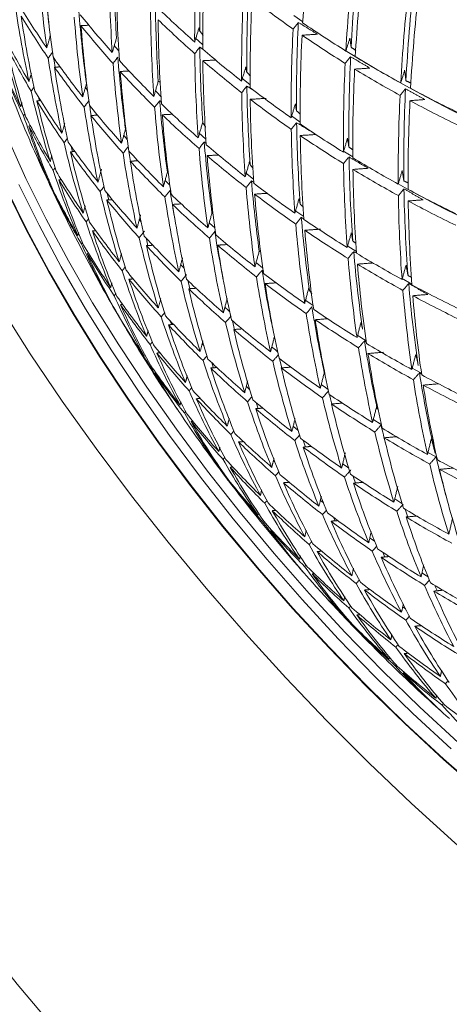
# Model space of a CAD drawing. Units: millimetres. Extents: x 55 to 828, y -660 to 260.
# Drawn here: x 569 to 614, y -583 to -481 of the extents above; entities that cross this region are included whole.
import ezdxf

# ---------------------------------------------------------------- set-up
doc = ezdxf.new("R2010")
doc.units = ezdxf.units.MM

msp = doc.modelspace()

# ---------------------------------------------------------------- linework, layer by layer
at = {"color": 7, "linetype": 'Continuous', "lineweight": 0}
for p, q in [((597.583451, -480.728606), (598.493404, -481.378491)), ((572.446876, -482.854558), (572.534755, -482.990755)), ((587.429051, -483.019051), (588.199806, -483.718708)), ((592.206404, -487.140042), (593.07501, -487.83771)), ((571.296577, -489.136176), (571.391188, -489.515695)), ((597.323827, -491.04943), (598.225756, -491.691248)), ((587.801665, -492.790822), (588.528442, -493.446577)), ((574.660128, -494.189953), (574.803561, -494.767062)), ((602.630909, -494.644993), (603.64805, -495.286969)), ((592.618272, -496.920467), (593.427066, -497.567207)), ((597.690559, -500.78089), (598.594966, -501.423191)), ((603.079119, -504.424222), (604.028697, -505.022935)), ((585.911264, -506.366571), (586.28701, -506.748389)), ((608.669492, -507.780471), (609.726764, -508.371741)), ((579.873029, -512.237705), (580.169308, -512.742271)), ((584.865706, -512.179564), (585.005216, -512.580853)), ((604.086633, -513.622687), (605.012896, -514.206785)), ((588.117715, -514.519258), (588.303878, -514.709031)), ((589.134146, -516.482569), (589.321277, -517.024023)), ((609.701687, -516.994236), (610.718734, -517.563599)), ((593.694229, -520.574481), (593.916044, -521.219197)), ((605.701455, -522.299848), (606.577725, -522.852754)), ((595.471736, -526.519169), (595.602373, -526.637471)), ((601.654838, -532.394292), (601.834212, -532.788182)), ((610.584986, -543.483049), (610.653536, -543.59936))]:
    msp.add_line(p, q, dxfattribs=at)
at = {"color": 7, "linetype": 'Continuous', "lineweight": 0, "flags": 128}
for points in [[(529.342187, -482.91697), (529.651053, -488.166982), (530.207991, -493.531887), (531.011217, -498.994489), (532.058155, -504.537276), (533.34545, -510.14248), (534.868974, -515.792134), (536.623843, -521.468125), (538.604433, -527.152259), (540.804394, -532.826315), (543.216674, -538.472103), (545.83354, -544.071526), (548.646603, -549.606633), (551.646846, -555.059681), (554.82465, -560.41319), (558.16983, -565.649998), (561.671662, -570.753318), (565.318919, -575.70679), (569.09991, -580.494535), (573.002515, -585.101206)], [(579.075019, -483.788196), (579.230501, -483.970192), (579.563472, -484.356853)], [(572.852896, -485.068942), (572.900388, -485.374794), (573.009916, -486.060047)], [(576.096554, -488.104426), (576.223934, -488.274229), (576.336563, -488.423696)], [(583.312689, -488.444361), (583.463063, -488.598933), (583.904626, -489.048983)], [(576.565868, -489.991422), (576.627764, -490.385649), (576.733202, -491.037503)], [(614.482156, -555.587409), (610.549551, -551.952356), (606.674105, -548.171526), (602.871745, -544.260455), (599.158094, -540.235216), (595.548413, -536.112348), (592.057535, -531.908794), (588.699804, -527.641826), (585.489019, -523.328979), (582.438372, -518.987975), (579.560401, -514.636652), (576.86693, -510.292891), (574.369029, -505.974541), (572.076961, -501.699346), (570.000145, -497.484876), (568.147115, -493.348448)], [(580.051388, -493.03354), (580.134324, -493.130012), (580.431449, -493.473534)], [(580.518504, -494.233683), (580.658119, -495.125423), (580.759294, -495.744917)], [(584.306325, -497.677844), (584.355946, -497.728629), (584.809241, -498.189267)], [(617.009679, -560.854723), (612.982238, -557.333312), (608.996353, -553.64901), (605.068402, -549.816957), (601.214526, -545.852898), (597.450562, -541.773124), (593.791976, -537.594399), (590.253802, -533.333894), (586.85058, -529.009116), (583.596295, -524.637838), (580.504317, -520.238021), (577.587355, -515.827745), (574.857392, -511.425133), (572.325649, -507.048277), (570.002527, -502.715161), (567.897574, -498.443592)], [(617.018305, -560.793538), (612.996574, -557.277119), (609.016339, -553.59804), (605.093956, -549.771419), (601.245543, -545.812979), (597.486914, -541.738989), (593.833515, -537.566187), (590.300357, -533.311721), (586.901959, -528.993075), (583.652287, -524.627993), (580.564693, -520.234413), (577.651865, -515.830389), (574.925772, -511.434018), (572.397618, -507.063366), (570.077789, -502.736393), (567.97582, -498.470879)], [(569.270942, -498.10608), (571.348636, -502.322331), (573.641672, -506.599333), (576.14063, -510.919508), (578.835239, -515.265105), (581.714427, -519.618268), (584.766362, -523.961107), (587.978505, -528.275777), (591.337655, -532.544548), (594.830008, -536.749879), (598.441215, -540.874489), (602.156436, -544.90143), (605.960403, -548.814154), (609.837487, -552.596582), (613.771755, -556.233172)], [(578.357958, -499.02649), (578.358547, -499.028904), (578.533808, -499.735262)], [(581.647439, -501.726237), (581.649663, -501.728819), (581.868344, -501.981783)], [(588.848727, -502.051464), (588.888537, -502.08751), (589.440705, -502.583693), (589.461703, -502.602424)], [(582.366572, -503.63271), (582.398011, -503.761446), (582.565405, -504.435008)], [(593.668673, -506.164888), (593.754617, -506.233942), (594.362311, -506.718219), (594.382504, -506.734193)], [(586.669418, -508.006133), (586.725598, -508.236169), (586.885296, -508.877924)], [(578.464857, -509.801164), (578.510404, -509.881517), (578.835681, -510.449689)], [(598.721295, -509.999084), (599.259967, -510.382474), (599.567148, -510.599055)], [(567.32539, -510.654605), (570.445779, -515.548159), (573.748744, -520.442577), (577.223273, -525.321542), (580.857783, -530.168788), (584.640158, -534.968157), (588.557787, -539.703647), (592.597611, -544.359473), (596.746161, -548.920111), (600.989607, -553.370359), (605.313803, -557.695379), (609.704331, -561.880754), (614.146556, -565.91253), (618.625668, -569.777266), (623.126734, -573.462078), (627.634748, -576.954681), (632.134683, -580.243431), (636.611536, -583.317366)], [(578.823823, -510.421953), (578.964107, -510.670648), (579.288911, -511.239271)], [(590.461053, -510.737508), (590.85631, -511.093093), (590.970457, -511.195121)], [(579.288911, -511.239271), (579.726819, -511.979389), (579.904385, -512.273387)], [(591.254372, -512.147894), (591.331133, -512.462176), (591.483309, -513.073068)], [(595.287382, -514.849705), (595.676102, -515.160506), (595.915054, -515.350155)], [(596.112544, -516.060064), (596.206899, -516.44637), (596.351727, -517.027309)], [(592.668701, -518.893426), (592.853777, -519.060445), (593.028449, -519.217354)], [(600.382932, -518.710756), (600.829622, -519.028495), (601.118013, -519.23197)], [(601.237627, -519.744507), (601.347341, -520.193724), (601.484997, -520.745592)], [(597.496833, -523.008799), (597.568148, -523.066052), (598.003474, -523.413469)], [(598.533656, -524.449673), (598.563806, -524.538665), (598.781744, -525.173259)], [(611.332617, -525.681596), (612.268423, -526.206099), (612.293933, -526.220255)], [(602.595983, -526.873777), (602.962096, -527.1345), (603.229669, -527.323716)], [(603.64417, -528.105667), (603.705184, -528.286121), (603.912784, -528.891163)], [(600.297091, -530.64216), (600.462654, -530.775205), (600.625257, -530.905363)], [(607.96253, -530.494358), (608.395633, -530.76871), (608.707581, -530.964757)], [(605.392047, -534.510734), (605.448903, -534.551421), (605.883991, -534.861074), (605.886366, -534.862756)], [(606.731055, -536.003776), (606.87626, -536.325148), (606.962751, -536.514832)], [(612.082073, -539.403428), (612.140315, -539.533367), (612.355805, -540.00895)], [(608.78014, -541.613289), (608.875869, -541.681949), (609.065686, -541.817654)]]:
    msp.add_lwpolyline(points, dxfattribs=at)
at = {"color": 7, "linetype": 'Continuous', "lineweight": 0}
for centre, radius, start, end in [((674.160428, -362.601272), 131.178965, 234.62636071, 257.61765678), ((781.074198, -491.77707), 182.876635, 173.72698875, 176.76810568), ((750.733547, -482.861325), 163.361871, 176.98968532, 180.20673031), ((750.134209, -482.048528), 162.244708, 177.017983, 180.08414321), ((784.24694, -493.660776), 181.032642, 173.77178586, 176.93566203), ((695.671012, -466.445644), 124.225898, 184.03400422, 187.08108469), ((722.205702, -474.154285), 143.152977, 180.40983771, 183.56184019), ((751.692592, -483.53128), 163.492714, 177.01242928, 180.22580151), ((785.696303, -494.593204), 183.043787, 173.76162444, 176.79816017), ((786.680756, -495.177157), 183.061467, 173.76528054, 176.80133275), ((695.301032, -467.23029), 124.296207, 183.96439503, 187.77863632), ((722.387047, -474.933931), 143.81866, 180.36107865, 183.82766117), ((696.259535, -468.061931), 124.62171, 184.00040231, 187.80322546), ((723.340879, -475.67728), 144.038794, 180.39237736, 183.85226361), ((755.360342, -485.765145), 162.627772, 177.13677095, 180.27029462), ((789.721275, -496.910345), 180.849445, 173.77903609, 176.99631256), ((756.216896, -486.609248), 164.017161, 177.10295616, 180.30170821), ((791.358323, -497.877459), 183.061467, 173.76528054, 176.80133275), ((792.354409, -498.436846), 183.043787, 173.76162443, 176.79816017), ((757.183872, -487.24979), 164.109787, 177.11883989, 180.31502642), ((660.899322, -391.487541), 110.592728, 232.3082837, 235.02313425), ((675.024468, -464.573133), 107.188981, 188.15641111, 192.36133696), ((646.530975, -433.196101), 90.106603, 211.08374092, 214.36143348), ((700.416142, -470.992634), 125.301529, 184.22589491, 187.67753485), ((650.275639, -420.947349), 95.600038, 218.62969015, 221.69296687), ((727.787417, -479.051678), 144.961557, 180.52204221, 183.95416936), ((727.601176, -478.242736), 144.273481, 180.579773, 183.67474612), ((655.187535, -406.738721), 102.389367, 225.64476877, 228.52274799), ((646.740601, -434.158338), 90.208225, 211.11457424, 214.38831318), ((675.993594, -465.458547), 107.579175, 188.18444341, 192.37321877), ((700.642609, -471.763133), 125.99185, 184.14938075, 187.90491572), ((655.341267, -407.694844), 102.663091, 225.67986974, 228.55032233), ((728.746131, -479.760122), 145.138752, 180.54666195, 183.97351517), ((760.658121, -489.328715), 162.808136, 177.21715258, 180.42021685), ((664.151503, -385.663525), 116.146211, 235.57350739, 238.19458375), ((650.457978, -421.90785), 95.783544, 218.66709195, 221.72444963), ((701.60228, -472.551956), 126.266752, 184.17877826, 187.92497317), ((761.761024, -490.201471), 164.457902, 177.17825678, 180.36484559), ((656.513974, -462.529405), 91.317018, 192.87770656, 197.5827902), ((646.269906, -442.732881), 88.171325, 207.14206674, 210.5275575), ((762.73665, -490.813781), 164.513152, 177.18764682, 180.37271873), ((664.272695, -386.614503), 116.51971, 235.58732671, 238.20011969), ((646.511781, -443.689877), 88.203471, 207.15382956, 210.53793677), ((657.49179, -463.472067), 91.774592, 192.8894425, 197.57105427), ((733.243565, -482.996421), 145.870675, 180.6474214, 184.05267943), ((732.9712, -482.163186), 145.080389, 180.71309435, 183.7979483), ((658.535131, -402.910666), 107.474921, 229.1241411, 231.88832054), ((678.913544, -361.292807), 144.631808, 238.27717553, 261.12288572), ((646.74, -451.803781), 86.252207, 202.66347231, 206.37050908), ((680.364702, -469.344111), 109.210198, 188.29922835, 192.42182948), ((649.087808, -431.422254), 93.218703, 215.06882245, 218.21662238), ((706.035749, -476.100347), 127.425057, 184.30088653, 188.00825441), ((705.800868, -475.297283), 126.707103, 184.38803085, 187.76704028), ((653.360501, -418.16644), 99.753555, 222.34082703, 225.28105478), ((658.689447, -403.862514), 107.752249, 229.15017292, 231.90740505), ((734.207893, -483.672067), 146.006757, 180.66599102, 184.0672672), ((767.364703, -493.639753), 164.68676, 177.21708087, 180.39739767), ((766.025922, -492.740246), 162.787875, 177.26059749, 180.53561406), ((667.45253, -380.283756), 122.45825, 238.73906561, 241.26631093), ((662.164102, -453.686035), 100.06027, 198.84513293, 203.33224495), ((647.024655, -452.750486), 86.228209, 202.68571002, 206.35833041), ((649.299796, -432.381111), 93.324192, 215.09485987, 218.23898346), ((681.331874, -470.180818), 109.543579, 188.32222674, 192.43156099), ((653.54456, -419.122385), 99.941389, 222.37107873, 225.30583156), ((706.997654, -476.850019), 127.652795, 184.32456593, 188.02439856), ((768.349786, -494.224745), 164.705123, 177.22018796, 180.40000279), ((667.573581, -381.233976), 122.832318, 238.74291441, 241.26246212), ((661.829505, -467.537844), 93.664129, 192.93669036, 197.52380641), ((648.455334, -441.422178), 90.719841, 211.2686755, 214.52266704), ((738.753294, -486.772646), 146.55211, 180.73990056, 184.12532241), ((738.157097, -485.92521), 145.422972, 180.81136391, 184.00533458), ((661.924645, -398.544055), 113.002921, 232.46403575, 235.12223135), ((771.46288, -496.000038), 162.567939, 177.2678391, 180.61749687), ((670.628289, -374.428025), 129.119953, 241.79184418, 244.23425508), ((648.698294, -442.377997), 90.753523, 211.2787552, 214.53145579), ((662.802568, -468.424941), 94.057803, 192.94629501, 197.51420175), ((711.235387, -479.417953), 127.864273, 184.51993782, 187.83671024), ((656.612176, -414.845845), 104.40134, 225.89871358, 228.72229343), ((662.079035, -399.49292), 113.282648, 232.48170193, 235.13347594), ((739.723982, -487.41715), 146.648412, 180.75286823, 184.13550738), ((773.027353, -496.925047), 164.705123, 177.22018796, 180.40000279), ((774.022809, -497.483396), 164.68676, 177.21708087, 180.39739767), ((670.749577, -375.378933), 129.493528, 241.78642368, 244.22163789), ((685.750832, -473.902892), 110.946314, 188.41732934, 192.47177367), ((651.952736, -429.13712), 96.883564, 218.88839367, 221.91076625), ((711.477699, -480.250537), 128.607099, 184.42264455, 188.09124632), ((645.316251, -466.149299), 79.547711, 198.23000674, 203.40457865), ((648.481173, -450.923349), 88.203471, 207.15382956, 210.53793677), ((652.166305, -430.092925), 96.992193, 218.9099818, 221.92894496), ((686.717588, -474.695818), 111.227649, 188.43608572, 192.47969902), ((656.797162, -415.798042), 104.592499, 225.92236095, 228.74088145), ((712.442786, -480.963926), 128.79029, 184.44126312, 188.10393253), ((743.407194, -489.52421), 145.555403, 180.87822402, 184.18268978), ((648.758654, -451.873921), 88.171325, 207.14206674, 210.5275575), ((646.288829, -467.090746), 80.000684, 198.21491612, 203.36117299), ((744.315049, -490.383635), 147.010299, 180.80137577, 184.17360318), ((665.29677, -393.655848), 118.941661, 235.67488294, 238.23520963), ((725.153756, -426.755432), 168.5652, 203.25763215, 203.60829499), ((667.189788, -472.317377), 95.703064, 192.98557945, 197.47491732), ((651.026291, -439.628028), 93.855128, 215.22500663, 218.35076497), ((716.717395, -483.360779), 128.781298, 184.62443719, 187.88833525), ((665.451014, -394.602993), 119.222722, 235.68481881, 238.23919331), ((745.292878, -490.998283), 147.067728, 180.80904158, 184.1796232), ((649.456129, -459.836494), 85.954745, 203.61041397, 206.17126954), ((651.270018, -440.582738), 93.890073, 215.23352034, 218.35807792), ((668.160187, -473.155457), 96.039296, 192.99344199, 197.46705478), ((655.0494, -426.324652), 101.067003, 222.55011797, 225.45249807), ((716.966344, -484.220417), 129.546774, 184.51744916, 188.15583134), ((659.963913, -410.986826), 109.51295, 229.31253484, 232.02647244), ((649.786952, -460.773428), 85.876742, 203.6298069, 206.13412805), ((691.180492, -478.261195), 112.412672, 188.5139587, 192.51258415), ((655.263944, -427.277818), 101.178128, 222.56758738, 225.46681149), ((692.148107, -479.01415), 112.64559, 188.52905333, 192.51895487), ((660.149274, -411.936137), 109.706535, 229.33008536, 232.03934677), ((717.935493, -484.899775), 129.687387, 184.53148771, 188.16539239), ((748.720092, -492.961602), 145.48004, 180.9148853, 184.33163548), ((668.596755, -388.270521), 125.257882, 238.7673132, 241.23806333), ((725.153756, -426.755432), 168.5652, 204.29233665, 206.02485057), ((650.605463, -471.151606), 81.871708, 198.15417493, 203.18670784), ((650.667687, -449.611469), 90.753523, 211.2787552, 214.53145579), ((749.927845, -493.831578), 147.248172, 180.83307052, 184.19849263), ((668.750897, -389.217121), 125.539353, 238.77008345, 241.23529308), ((750.913658, -494.417342), 147.267258, 180.83560702, 184.20048443), ((650.944083, -450.563218), 90.719841, 211.2686755, 214.52266704), ((651.574243, -472.037699), 82.26162, 198.14182974, 203.15129737), ((722.245165, -487.130435), 129.464459, 184.70361394, 187.92321597), ((638.095165, -469.257873), 71.685549, 204.16186081, 206.90015544), ((650.998864, -459.057271), 87.683211, 206.96221634, 210.36887344), ((672.592481, -476.883194), 97.453815, 193.02592486, 197.43457191), ((653.90067, -437.324563), 97.538817, 219.01790188, 222.01983027), ((699.510481, -481.054002), 116.02513, 188.75914727, 190.22115361), ((722.500103, -488.015107), 130.250784, 184.58735596, 188.20343511), ((663.353916, -406.598625), 115.058311, 232.59192749, 235.20365555), ((677.766991, -373.563292), 142.556581, 240.84548218, 255.17020085), ((754.095072, -496.237881), 145.198019, 180.92195506, 184.45320398), ((671.774256, -382.419849), 131.915958, 241.75205729, 244.14161701), ((651.313116, -460.003341), 87.586294, 206.92622712, 210.33712249), ((639.092495, -470.181107), 72.16847, 204.11433288, 206.75508305), ((654.14491, -438.278272), 97.574788, 219.02496235, 222.0257768), ((673.561866, -477.677235), 97.737473, 193.03232548, 197.42817129), ((696.65181, -482.428231), 113.621354, 188.59155146, 192.54531982), ((658.307428, -422.978103), 105.737791, 226.06234818, 228.85094057), ((663.539318, -407.545924), 115.253512, 232.60384652, 235.21124642), ((723.474165, -488.662195), 130.350255, 184.59715705, 188.21010792), ((755.591225, -497.117644), 147.267258, 180.83560702, 184.20048443), ((671.928568, -383.366946), 132.197073, 241.74815486, 244.1325274), ((756.585951, -497.675221), 147.248172, 180.83307052, 184.19849263), ((658.522496, -423.9291), 105.850835, 226.07601034, 228.86168389), ((697.621389, -483.144188), 113.808619, 188.60341149, 192.55032072), ((655.943947, -475.92601), 83.8915, 198.09134465, 203.0066572), ((653.23941, -447.81621), 93.890073, 215.23352034, 218.35807792), ((727.489142, -490.76394), 129.588309, 184.75616573, 188.11794938), ((666.724976, -401.697959), 121.006701, 235.74683424, 238.26406552), ((725.153756, -426.755432), 168.5652, 206.76651154, 209.51572275), ((653.515039, -448.769068), 93.855128, 215.22500663, 218.35076497), ((656.91084, -476.763261), 84.224654, 198.08124202, 202.9777457), ((703.456531, -485.267265), 115.383074, 188.82084597, 191.25650018), ((728.077861, -491.638335), 130.723997, 184.63381643, 188.23506354), ((666.910276, -402.644096), 121.2028, 235.75354244, 238.26675674), ((729.057687, -492.254507), 130.783301, 184.63960938, 188.23900663), ((678.035682, -481.247228), 98.932136, 193.05887946, 197.4016173), ((657.003162, -434.496253), 101.737227, 222.65492848, 225.53838096), ((702.163333, -486.411166), 114.581772, 188.6519281, 192.57077066), ((661.661728, -419.099098), 110.866179, 229.43400594, 232.11559358), ((641.460494, -475.133528), 71.896442, 203.88279998, 209.42005963), ((653.167642, -457.764515), 90.208225, 211.11457424, 214.38831318), ((657.247718, -435.449098), 101.774014, 222.66064324, 225.54306419), ((679.005412, -482.001076), 99.166923, 193.06402283, 197.39647393), ((661.877006, -420.048425), 110.980623, 229.44415047, 232.12303802), ((703.135871, -487.092453), 114.725457, 188.66086566, 192.57453655), ((653.478549, -458.714166), 90.106603, 211.08374092, 214.36143348), ((642.416004, -476.018381), 72.274689, 203.8440582, 209.35367886), ((733.698916, -495.092577), 130.969621, 184.65776695, 188.25136518), ((732.674744, -494.241109), 129.383069, 184.78479694, 188.35246472), ((670.024216, -396.308687), 127.325889, 238.787381, 241.21799553), ((661.32866, -480.487563), 85.626463, 198.03951035, 202.85843409), ((656.114302, -445.511744), 97.574788, 219.02496235, 222.0257768), ((707.412304, -489.320456), 114.469431, 188.86225529, 192.33566205), ((670.209447, -397.254456), 127.522266, 238.78925278, 241.21612375), ((734.685391, -495.678845), 130.989327, 184.65968359, 188.25266963), ((656.389418, -446.465603), 97.538817, 219.01790188, 222.01983027), ((662.295193, -481.280924), 85.907616, 198.03128839, 202.83494921), ((660.264318, -431.136683), 106.419529, 226.1443249, 228.91540892), ((707.713968, -490.215447), 115.301078, 188.69642626, 192.58951612), ((665.051994, -414.696966), 116.422726, 232.67443856, 235.25621292), ((683.517867, -485.418849), 100.150417, 193.08530554, 197.37519122), ((660.509044, -432.088818), 106.456944, 226.14879524, 228.91892487), ((684.489107, -486.135505), 100.339149, 193.08934192, 197.37115485), ((665.267293, -415.64513), 116.538105, 232.68133116, 235.26060423), ((708.690396, -490.863877), 115.402693, 188.70266349, 192.59214282), ((739.362958, -498.379147), 130.989327, 184.65968359, 188.25266963), ((737.911958, -497.551375), 128.961154, 184.79088523, 188.56894556), ((673.20295, -390.461613), 133.981385, 241.72378584, 244.07575297), ((646.73145, -479.901478), 73.856886, 203.68583364, 209.08283215), ((655.726837, -455.987289), 93.324192, 215.09485987, 218.23898346), ((673.388295, -391.407718), 134.177521, 241.72114864, 244.06960746), ((740.357022, -498.93622), 130.969621, 184.65776695, 188.25136518), ((656.035382, -456.940318), 93.218703, 215.06882245, 218.21662238), ((647.687488, -480.737658), 74.180502, 203.65421124, 209.02875108), ((712.993974, -492.926586), 114.931595, 188.90218219, 192.33578198), ((668.422348, -409.78826), 122.377337, 235.79328176, 238.28270273), ((655.961315, -465.87875), 89.078482, 210.76752819, 214.08581462), ((666.757182, -484.848092), 87.091894, 197.9971822, 202.73760624), ((659.21711, -442.682569), 101.774014, 222.66064324, 225.54306419), ((663.619872, -427.247657), 111.556318, 229.49488216, 232.16027051), ((713.302944, -493.845034), 115.784455, 188.72598952, 192.60196439), ((668.637587, -410.735752), 122.493235, 235.79716274, 238.28426032), ((714.284169, -494.461998), 115.845027, 188.72967504, 192.60351595), ((656.308894, -466.828035), 88.907141, 210.7140609, 214.03921969), ((725.153756, -426.755432), 168.5652, 210.67117501, 213.76188125), ((659.491911, -443.637293), 101.737227, 222.65492848, 225.53838096), ((667.724621, -485.601392), 87.32467, 197.99057674, 202.71876774), ((689.037841, -489.405341), 101.1183, 193.10584594, 197.35465083), ((663.864666, -428.199245), 111.594191, 229.49820227, 232.16270739), ((690.011629, -490.087154), 101.26309, 193.10888487, 197.35161189), ((652.060468, -484.457439), 75.542925, 203.52372777, 208.80577212), ((658.593345, -453.699102), 96.992193, 218.9099818, 221.92894496), ((718.929783, -497.302548), 116.03532, 188.7412262, 192.60837837), ((718.3758, -496.404345), 114.920613, 188.92504836, 192.48254365), ((671.721105, -404.39644), 128.698441, 238.80034401, 241.20503253), ((658.900309, -454.655184), 96.883564, 218.88839367, 221.91076625), ((653.018168, -485.249891), 75.816321, 203.4980468, 208.7619201), ((662.478436, -439.32229), 106.456944, 226.14879524, 228.91892487), ((667.010255, -422.838541), 117.118469, 232.71580441, 235.28256938), ((671.936303, -405.343719), 128.8145, 238.80142745, 241.20394909), ((719.91672, -497.889078), 116.055445, 188.74244542, 192.60889156), ((639.939066, -483.718146), 66.064803, 209.84407013, 214.61627625), ((658.493745, -464.139423), 92.150889, 214.8018512, 217.98738749), ((672.2276, -489.016889), 88.299845, 197.96324652, 202.64087235), ((662.753067, -440.277724), 106.419529, 226.1443249, 228.91540892), ((673.197042, -489.733114), 88.486999, 197.95806366, 202.62610931), ((694.594702, -493.212239), 101.843105, 193.1209719, 197.33952486), ((667.255054, -423.789748), 117.156647, 232.71806073, 235.28400716), ((695.572003, -493.861035), 101.94549, 193.12309124, 197.33740553), ((658.837166, -465.094521), 91.972831, 214.75672019, 217.94864318), ((640.918003, -484.531088), 66.419779, 209.78768548, 214.40962569), ((722.949521, -499.865847), 113.820194, 188.92358093, 193.17318407), ((674.900633, -398.551693), 135.352268, 241.70552104, 244.03318456), ((724.594287, -500.589379), 116.055445, 188.74244542, 192.60889156), ((675.115898, -399.499166), 135.468187, 241.70399439, 244.02962591), ((725.587889, -501.14619), 116.03532, 188.7412262, 192.60837837), ((657.443519, -488.813225), 76.968429, 203.39161142, 208.58029163), ((661.690985, -450.883996), 101.178128, 222.56758738, 225.46681149), ((661.996973, -451.842717), 101.067003, 222.55011797, 225.45249807), ((658.403863, -489.56577), 77.194976, 203.37101521, 208.5451667), ((700.187813, -496.84356), 102.330134, 193.13101529, 197.32948148), ((670.38025, -417.925803), 123.076198, 235.81657563, 238.29205229), ((677.73843, -493.001178), 89.2597, 197.93687337, 202.56577972), ((665.834058, -435.432717), 111.594191, 229.49820227, 232.16270739), ((666.108621, -436.388697), 111.556318, 229.49488216, 232.16027051), ((678.710866, -493.682665), 89.403302, 197.9329718, 202.55467698), ((670.625029, -418.87679), 123.114547, 235.81784637, 238.29256239), ((701.169554, -497.46074), 102.391161, 193.13226702, 197.32822974), ((725.153756, -426.755432), 168.5652, 214.43134303, 215.58295351), ((644.827729, -488.490969), 67.2606, 209.54110635, 215.32888901), ((661.342334, -461.885505), 95.783544, 218.66709195, 221.72444963), ((661.68297, -462.845866), 95.600038, 218.62969015, 221.69296687), ((645.770657, -489.284232), 67.520702, 209.49460829, 215.26101914), ((708.693595, -498.546232), 105.003899, 193.41131361, 194.52463911), ((673.678763, -412.532705), 129.398263, 238.80684756, 241.19852897), ((662.877489, -492.978103), 78.144384, 203.28585835, 208.40001487), ((664.949537, -447.535277), 105.850835, 226.07601034, 228.86168389), ((669.224446, -431.023219), 117.156647, 232.71806073, 235.28400716), ((705.816783, -500.301968), 102.582881, 193.13618974, 197.32430702), ((673.923529, -413.483623), 129.436664, 238.80720239, 241.19817414), ((706.803891, -500.888569), 102.603157, 193.13660374, 197.32389302), ((661.981372, -471.94754), 90.892317, 215.58626227, 217.58460211), ((665.255001, -448.496167), 105.737791, 226.06234818, 228.85094057), ((663.841365, -493.69372), 78.326653, 203.26972027, 208.37252081), ((683.28856, -496.806449), 89.978595, 197.91745456, 202.51053528), ((669.499003, -431.979581), 117.118469, 232.71580441, 235.28256938), ((684.264918, -497.455017), 90.080153, 197.9147339, 202.5027985), ((662.412263, -472.869966), 90.699633, 215.7452686, 217.5266544), ((712.845105, -502.187411), 103.452498, 193.41463214, 195.67353475), ((725.153756, -426.755432), 168.5652, 216.31466329, 217.43193958), ((650.134709, -492.850727), 68.61769, 209.30203982, 214.98009119), ((664.428915, -459.100041), 99.941389, 222.37107873, 225.30583156), ((664.767832, -460.064956), 99.753555, 222.34082703, 225.28105478), ((651.083177, -493.603847), 68.833566, 209.26480284, 214.92579623), ((711.481458, -503.588871), 102.603157, 193.13660374, 197.32389302), ((676.858689, -406.689126), 136.051252, 241.6963568, 244.01182116), ((640.889883, -491.251157), 62.451582, 216.18005844, 218.303816), ((664.37106, -470.068053), 93.932694, 218.28330494, 221.40148464), ((668.359998, -496.959276), 79.079385, 203.20377547, 208.2602176), ((668.304047, -443.654603), 110.980623, 229.44415047, 232.12303802), ((688.877202, -500.436688), 90.461701, 197.90456192, 202.47387911), ((672.594421, -426.110262), 123.114547, 235.81784637, 238.29256239), ((712.474889, -504.14561), 102.582881, 193.13618974, 197.32430702), ((677.103477, -407.640107), 136.089607, 241.69585679, 244.01065545), ((664.748263, -471.034877), 93.670355, 218.22770504, 221.35471185), ((641.853819, -492.021325), 62.742158, 216.10929406, 218.07306347), ((668.609301, -444.617163), 110.866179, 229.43400594, 232.11559358), ((669.328245, -497.640296), 79.219311, 203.19164002, 208.23955902), ((672.868998, -427.066843), 123.076198, 235.81657563, 238.29205229), ((689.858386, -501.053733), 90.522239, 197.90295513, 202.46931195), ((725.153756, -426.755432), 168.5652, 218.07670665, 221.00540271), ((655.507654, -497.018432), 69.738839, 209.11093544, 214.70154069), ((667.681517, -455.775698), 104.592499, 225.92236095, 228.74088145), ((668.019507, -456.744362), 104.40134, 225.89871358, 228.72229343), ((656.462207, -497.734453), 69.91274, 209.08179276, 214.65908412), ((673.889277, -500.762213), 79.779984, 203.14339464, 208.15745372), ((671.694334, -439.251307), 116.538105, 232.68133116, 235.26060423), ((694.50387, -503.894537), 90.712427, 197.89791984, 202.45500132), ((675.892921, -420.717094), 129.436664, 238.80720239, 241.19817414), ((697.000721, -501.976833), 92.814666, 198.57397421, 199.12206985), ((676.167511, -421.673745), 129.398263, 238.80684756, 241.19852897), ((695.490794, -504.481094), 90.732541, 197.89738843, 202.45349116), ((644.833984, -496.604562), 62.121569, 215.77906302, 221.84296229), ((667.439782, -467.329213), 98.046112, 222.06076135, 225.05174367), ((671.999567, -440.215031), 116.422726, 232.67443856, 235.25621292), ((674.862714, -501.410451), 79.878979, 203.13493895, 208.14306762), ((667.814359, -468.302771), 97.777333, 222.01582368, 225.01496127), ((645.801686, -497.334577), 62.366504, 215.72335214, 221.59607009), ((660.942716, -501.001584), 70.631272, 208.96276296, 214.48573431), ((671.033629, -451.913793), 109.706535, 229.33008536, 232.03934677), ((671.371244, -452.885343), 109.51295, 229.31253484, 232.02647244), ((661.903942, -501.68288), 70.764903, 208.94086829, 214.45385821), ((679.464077, -504.390884), 80.250946, 203.10333324, 208.08930585), ((675.064628, -434.341929), 122.493235, 235.79716274, 238.28426032), ((650.098316, -500.810859), 63.131711, 215.48685432, 221.57612708), ((675.369922, -435.306325), 122.377337, 235.79328176, 238.28270273), ((680.443536, -505.007732), 80.309971, 203.09834197, 208.08081715), ((670.68274, -464.043255), 102.663091, 225.67986974, 228.55032233), ((671.055895, -465.02236), 102.389367, 225.64476877, 228.52274799), ((651.040161, -501.529742), 63.293564, 215.44244164, 221.51643688), ((676.629857, -434.707453), 122.622836, 237.50456964, 237.85745355), ((725.153756, -426.755432), 168.5652, 221.63084726, 221.89963623), ((670.817183, -475.492518), 95.573649, 221.90664608, 224.68943012), ((666.437048, -504.805855), 71.300544, 208.8538543, 214.32720782), ((674.423673, -447.523579), 115.253512, 232.60384652, 235.21124642), ((685.083615, -507.847919), 80.495416, 203.08270266, 208.05422199), ((678.363344, -428.949897), 128.8145, 238.80142745, 241.20394909), ((671.378829, -476.338154), 95.420149, 221.98941853, 224.63559459), ((674.761247, -448.497142), 115.058311, 232.59192749, 235.20365555), ((667.405587, -505.454272), 71.39515, 208.83860877, 214.30502295), ((678.668678, -429.914505), 128.698441, 238.80034401, 241.20503253), ((686.069968, -508.434411), 80.51503, 203.08105232, 208.05141577), ((725.153756, -426.755432), 168.5652, 222.67650736, 224.50266018), ((655.468666, -504.808403), 63.96286, 215.26111566, 221.27279284), ((674.03092, -460.210925), 107.752249, 229.15017292, 231.90740505), ((674.403491, -461.194306), 107.474921, 229.1241411, 231.88832054), ((656.42031, -505.491792), 64.087429, 215.22777474, 221.22800326), ((647.228277, -503.336705), 59.308272, 222.46738906, 225.37174378), ((673.96678, -472.337153), 100.03217, 225.33499066, 228.27949776), ((671.988641, -508.435356), 71.750714, 208.78163699, 214.22213311), ((677.794632, -442.621752), 121.2028, 235.75354244, 238.26675674), ((674.379014, -473.329978), 99.66891, 225.28602108, 228.24106175), ((648.185577, -504.035161), 59.495236, 222.40592094, 225.10841257), ((678.132307, -443.596476), 121.006701, 235.74683424, 238.26406552), ((672.965207, -509.052304), 71.807147, 208.7726417, 214.20904763), ((725.153756, -426.755432), 168.5652, 225.11314474, 227.94085095), ((660.915283, -508.623), 64.587045, 215.09531004, 221.05008349), ((677.420508, -455.841331), 113.282648, 232.48170193, 235.13347594), ((677.793006, -456.827694), 113.002921, 232.46403575, 235.12223135), ((661.877133, -509.272846), 64.675337, 215.07210764, 221.01892433), ((651.855606, -508.012835), 59.132835, 222.12780555, 228.62331629), ((677.309059, -468.546784), 105.085908, 228.8945194, 231.7200492), ((677.720426, -469.545558), 104.717615, 228.85824029, 231.69347457), ((652.795687, -508.701442), 59.245292, 222.08131595, 228.56410243), ((666.435165, -512.25923), 65.007298, 214.98541846, 220.90252058), ((657.244611, -511.853228), 59.696769, 221.89664934, 228.32890606), ((680.697845, -464.206458), 110.592728, 232.3082837, 235.02313425)]:
    msp.add_arc(centre, radius, start, end, dxfattribs=at)
for points, knots in [([(556.649251, -426.568893), (557.480324, -426.248565), (559.347447, -425.528904), (562.421876, -424.743721), (565.826502, -424.155321), (569.351315, -423.859993), (572.980199, -423.846765), (576.704756, -424.117326), (580.514941, -424.669447), (584.401183, -425.501536), (588.353506, -426.61139), (592.361576, -427.996406), (596.414609, -429.653367), (600.501407, -431.578368), (604.610363, -433.766701), (608.729585, -436.21283), (612.847012, -438.910386), (616.950545, -441.852219), (621.028067, -445.030396), (625.067482, -448.4362), (629.056776, -452.060169), (632.984067, -455.892123), (636.837665, -459.921212), (640.606107, -464.135953), (644.278203, -468.524274), (647.843072, -473.073554), (651.290174, -477.77067), (654.609344, -482.602034), (657.790822, -487.553642), (660.82528, -492.611114), (663.703845, -497.759727), (666.418126, -502.984455), (668.960246, -508.270025), (671.322874, -513.600978), (673.499248, -518.961714), (675.483186, -524.336523), (677.269123, -529.709642), (678.85208, -535.065269), (680.227871, -540.38772), (681.392431, -545.661095), (682.344419, -550.870762), (683.075581, -555.998073), (683.598277, -560.959653), (683.763384, -564.148363), (683.843888, -565.703151)], [0, 0, 0, 0, 0.0196672641, 0.044185304, 0.0686082306, 0.0929214719, 0.1171251333, 0.1412296681, 0.1652510961, 0.1892071551, 0.2131147877, 0.2369888056, 0.2608413885, 0.2846820879, 0.308518093, 0.3323536672, 0.3561922862, 0.3800366669, 0.4038884707, 0.4277485651, 0.4516172327, 0.4754943319, 0.4993794197, 0.5232718429, 0.5471708042, 0.5710754102, 0.5949847049, 0.6188976924, 0.6428133522, 0.6667306486, 0.6906485367, 0.714565808, 0.7384812148, 0.7623937011, 0.7863022132, 0.810205705, 0.8341031476, 0.8579935446, 0.8818759545, 0.9057495246, 0.9296135385, 0.9534674832, 0.9773111401, 1, 1, 1, 1]), ([(506.108076, -473.655567), (506.130032, -474.137788), (506.241523, -476.586452), (506.67681, -481.093623), (507.419804, -487.164541), (508.41162, -493.306746), (509.624418, -499.497577), (511.06084, -505.726989), (512.714988, -511.98165), (514.582881, -518.249163), (516.659661, -524.51692), (518.940345, -530.772397), (521.419624, -537.00308), (524.091918, -543.196496), (526.951368, -549.340218), (529.991839, -555.421889), (533.206933, -561.429237), (536.589991, -567.350098), (540.134072, -573.172378), (543.831989, -578.884127), (547.676325, -584.473578), (551.659504, -589.929223), (555.773773, -595.239779), (560.011217, -600.394191), (564.363774, -605.381648), (568.823252, -610.191585), (573.381349, -614.813705), (578.02966, -619.237925), (582.759675, -623.45457), (587.562839, -627.453622), (592.430292, -631.2275), (597.353796, -634.760582), (602.381694, -638.107985), (605.782328, -640.127324), (607.513467, -641.155295)], [0, 0, 0, 0, 0.00787598362, 0.03999340331, 0.07208991523, 0.10416064877, 0.13620298116, 0.16821602134, 0.20020018406, 0.23215685014, 0.26408810243, 0.29599652524, 0.32788505503, 0.3597568713, 0.39161531877, 0.42346385287, 0.45530600266, 0.48714534602, 0.51898549302, 0.55082905981, 0.58267949504, 0.61454044349, 0.64641553747, 0.67830837523, 0.71022248864, 0.74216129504, 0.77412802751, 0.8061256361, 0.83815665089, 0.87022299592, 0.9023257411, 0.93446477819, 0.96663840721, 1, 1, 1, 1])]:
    msp.add_open_spline(points, degree=3, knots=knots, dxfattribs=at)
for points in [[(598.041982, -481.424257), (597.502522, -482.105405)], [(600.018255, -482.642853), (598.041982, -481.424257)], [(576.50933, -481.714586), (575.671204, -481.752863)], [(587.829358, -481.94537), (587.372739, -483.450753)], [(587.889676, -482.286796), (587.829358, -481.94537)], [(588.235312, -482.758339), (587.889676, -482.286796)], [(600.018255, -482.642853), (598.42164, -482.741925)], [(572.523556, -482.774766), (572.148551, -484.053302)], [(579.32925, -483.047779), (578.889195, -484.534634)], [(603.351823, -483.046385), (602.938253, -484.369555)], [(603.47315, -483.983261), (603.351823, -483.046385)], [(572.761611, -484.464931), (572.298182, -485.107825)], [(587.902047, -483.968787), (587.382203, -484.644672)], [(588.201358, -484.166874), (587.902047, -483.968787)], [(603.958314, -484.310254), (603.47315, -483.983261)], [(579.465174, -484.991738), (578.969524, -485.656482)], [(589.562579, -485.297629), (588.210999, -485.369172)], [(603.424073, -484.960063), (602.872166, -485.643881)], [(605.40278, -486.128229), (603.424073, -484.960063)], [(570.574056, -486.640315), (570.320453, -487.519745)], [(573.553209, -486.005635), (572.941821, -486.036162)], [(580.65881, -486.429389), (579.7083, -486.47584)], [(592.642887, -486.000112), (592.20201, -487.472926)], [(592.73438, -486.532343), (592.642887, -486.000112)], [(593.103431, -486.952602), (592.73438, -486.532343)], [(605.40278, -486.128229), (603.838473, -486.236902)], [(608.582054, -487.662944), (608.986983, -486.358053)], [(608.986983, -486.358053), (609.120287, -487.433793)], [(576.237859, -487.73262), (575.847976, -489.090732)], [(583.624326, -487.489578), (583.170937, -489.04801)], [(583.816237, -487.575904), (583.624326, -487.489578)], [(609.640047, -487.684076), (609.120287, -487.433793)], [(570.837997, -488.095742), (570.542756, -488.506833)], [(592.748706, -487.984472), (592.213403, -488.665124)], [(593.514435, -488.472654), (592.748706, -487.984472)], [(608.51604, -488.937204), (609.079735, -488.25089)], [(611.060826, -489.368667), (609.079735, -488.25089)], [(569.589714, -489.674099), (569.463154, -490.114776)], [(571.53681, -489.474582), (571.135669, -489.49743)], [(576.488428, -489.485152), (575.99962, -490.143461)], [(583.768775, -489.494424), (583.253547, -490.167826)], [(583.948309, -489.615993), (583.768775, -489.494424)], [(594.730411, -489.247886), (593.088229, -489.344059)], [(597.73398, -489.803836), (597.306456, -491.248692)], [(597.854363, -490.522767), (597.73398, -489.803836)], [(609.530272, -489.487523), (611.060826, -489.368667)], [(598.248293, -490.882942), (597.854363, -490.522767)], [(569.905365, -490.833466), (569.761171, -491.0344)], [(573.999375, -491.811439), (573.711072, -492.836035)], [(577.40555, -490.97648), (576.693407, -491.013588)], [(585.108684, -490.880593), (584.039222, -490.937068)], [(588.195752, -491.706147), (587.737641, -493.305632)], [(588.20943, -491.773046), (588.195752, -491.706147)], [(588.493355, -492.201082), (588.20943, -491.773046)], [(597.868889, -491.755181), (597.31913, -492.439749)], [(599.849946, -492.970355), (597.868889, -491.755181)], [(570.498259, -492.083994), (570.296923, -492.097537)], [(580.256208, -492.421193), (579.85334, -493.852667)], [(574.281795, -493.353726), (573.934172, -493.822412)], [(588.355334, -493.74365), (587.822021, -494.42387)], [(588.562719, -493.879425), (588.355334, -493.74365)], [(599.849946, -492.970355), (598.239811, -493.074875)], [(603.098164, -493.361097), (602.681905, -494.781995)], [(603.245159, -494.262002), (603.098164, -493.361097)], [(575.072794, -494.720307), (574.5799, -494.748887)], [(580.518504, -494.233683), (580.006628, -494.903931)], [(603.66576, -494.552138), (603.245159, -494.262002)], [(572.675789, -495.154209), (572.512148, -495.740304)], [(581.566286, -495.675698), (580.748288, -495.720719)], [(589.849446, -495.077263), (588.6535, -495.145981)], [(593.022555, -495.751181), (592.580888, -497.315351)], [(593.089313, -496.08291), (593.022555, -495.751181)], [(603.258598, -495.284494), (602.695237, -495.972465)], [(605.238895, -496.451523), (603.258598, -495.284494)], [(573.011756, -496.388198), (572.809202, -496.660786)], [(577.784782, -496.545704), (577.422572, -497.862705)], [(584.565279, -496.852289), (584.150862, -498.351983)], [(593.392092, -496.462788), (593.089313, -496.08291)], [(605.238895, -496.451523), (603.662062, -496.565026)], [(608.326243, -498.074904), (608.733096, -496.67443)], [(608.733096, -496.67443), (608.904382, -497.752056)], [(572.368058, -497.553267), (572.313496, -497.747339)], [(573.688353, -497.632358), (573.401958, -497.651523)], [(593.216714, -497.746698), (592.666571, -498.432429)], [(593.453284, -497.896351), (593.216714, -497.746698)], [(609.353852, -497.960832), (608.904382, -497.752056)], [(578.043662, -498.328913), (577.64633, -498.848496)], [(584.838527, -498.722446), (584.305467, -499.402073)], [(608.339629, -499.265327), (608.91585, -498.574184)], [(610.895351, -499.693098), (608.91585, -498.574184)], [(578.9303, -499.681911), (578.341817, -499.717107)], [(594.874315, -499.026098), (593.543266, -499.109698)], [(598.122215, -499.549107), (597.694605, -501.082856)], [(598.239469, -500.140567), (598.122215, -499.549107)], [(609.353343, -499.816108), (610.895351, -499.693098)], [(576.100191, -500.332835), (575.903564, -501.055884)], [(586.023171, -500.114727), (585.093405, -500.169299)], [(598.561527, -500.460137), (598.239469, -500.140567)], [(576.456768, -501.642526), (576.19982, -501.977076)], [(581.811348, -501.228439), (581.437796, -502.615854)], [(589.1547, -501.035096), (588.729821, -502.598685)], [(598.34706, -501.508813), (597.781152, -502.199163)], [(598.614317, -501.671974), (598.34706, -501.508813)], [(577.219534, -502.878427), (576.84542, -502.903664)], [(582.1963, -502.922529), (581.662092, -503.601165)], [(589.438132, -502.960726), (588.88545, -503.647863)], [(600.332776, -502.721092), (598.702937, -502.833306)], [(575.437586, -503.053888), (575.346803, -503.386844)], [(603.490459, -503.104338), (603.074828, -504.611905)], [(603.655604, -503.949609), (603.490459, -503.104338)], [(603.99762, -504.195425), (603.655604, -503.949609)], [(575.831201, -504.098504), (575.720146, -504.242033)], [(583.093752, -504.373766), (582.405118, -504.416736)], [(590.766969, -504.302351), (589.718631, -504.368457)], [(594.016614, -504.976578), (593.582087, -506.600367)], [(594.119774, -505.029679), (594.016614, -504.976578)], [(579.842259, -505.228149), (579.615722, -506.081967)], [(586.126737, -505.655328), (585.743222, -507.108127)], [(603.742572, -505.033395), (603.16182, -505.727816)], [(603.942216, -505.15086), (603.742572, -505.033395)], [(580.219727, -506.614569), (579.911321, -507.003745)], [(594.309458, -506.955562), (593.73847, -507.648874)], [(594.474989, -507.059544), (594.309458, -506.955562)], [(605.724419, -506.199461), (604.12901, -506.320051)], [(608.719548, -507.904474), (609.125043, -506.419355)], [(609.125043, -506.419355), (609.335394, -507.511759)], [(581.071893, -507.840427), (580.606704, -507.87245)], [(586.525088, -507.404393), (585.967949, -508.093054)], [(609.698364, -507.668756), (609.335394, -507.511759)], [(578.847874, -508.251078), (578.725223, -508.714003)], [(587.55107, -508.807133), (586.756958, -508.859325)], [(595.791051, -508.24507), (594.616351, -508.325086)], [(599.127747, -508.748356), (598.701791, -510.362538)], [(599.199377, -509.063284), (599.127747, -508.748356)], [(599.437214, -509.339231), (599.199377, -509.063284)], [(608.806577, -509.020353), (609.401374, -508.322123)], [(611.379325, -509.441999), (609.401374, -508.322123)], [(579.263814, -509.361816), (579.096125, -509.571367)], [(583.885612, -509.854512), (583.631484, -510.834637)], [(590.72075, -509.835408), (590.328324, -511.349356)], [(609.819926, -509.571458), (611.379325, -509.441999)], [(579.992617, -510.480181), (579.739371, -510.500053)], [(599.446848, -510.712022), (598.858673, -511.410599)], [(584.284248, -511.318679), (583.926545, -511.756894)], [(591.131828, -511.637188), (590.553386, -512.333984)], [(601.091151, -511.94737), (599.781159, -512.044118)], [(585.229807, -512.532748), (584.669487, -512.57254)], [(592.293119, -512.990672), (591.387374, -513.053859)], [(604.498348, -512.302976), (604.085097, -513.88884)], [(604.664017, -513.035583), (604.498348, -512.302976)], [(582.577867, -513.163387), (582.426661, -513.749639)], [(595.585653, -513.775532), (595.185113, -515.347008)], [(583.016653, -514.341162), (582.795549, -514.608797)], [(588.217332, -514.223199), (587.937341, -515.326526)], [(604.84663, -514.233392), (604.242237, -514.936671)], [(605.037157, -514.345325), (604.84663, -514.233392)], [(583.829405, -515.452214), (583.489017, -515.479209)], [(588.637418, -515.766152), (588.231971, -516.249167)], [(596.008799, -515.627831), (595.410421, -516.331417)], [(606.83004, -515.398631), (605.209658, -515.528701)], [(609.730064, -517.181189), (610.132452, -515.619708)], [(610.132452, -515.619708), (610.390361, -516.766511)], [(589.681148, -516.96667), (589.020914, -517.015497)], [(597.313315, -516.930805), (596.288865, -517.007128)], [(586.610888, -517.805475), (586.433669, -518.510108)], [(600.71588, -517.480632), (600.307819, -519.106504)], [(609.887225, -518.229003), (610.506995, -517.521292)], [(610.733864, -517.649937), (610.506995, -517.521292)], [(587.073021, -519.051131), (586.800913, -519.370731)], [(592.827374, -518.342905), (592.522778, -519.567456)], [(610.900343, -518.780314), (612.483383, -518.641996)], [(587.973409, -520.152835), (587.542317, -520.187748)], [(593.269209, -519.965739), (592.817073, -520.490396)], [(601.150438, -519.381304), (600.533291, -520.090767)], [(585.954405, -520.505033), (585.865366, -520.857189)], [(594.416723, -521.150874), (593.651011, -521.210315)], [(602.607369, -520.631964), (601.456109, -520.72399)], [(606.1029, -520.973767), (605.692672, -522.631428)], [(606.171691, -521.243534), (606.1029, -520.973767)], [(586.443022, -521.501106), (586.31086, -521.653664)], [(590.933786, -522.188856), (590.732508, -523.008251)], [(597.708157, -522.220112), (597.379813, -523.564889)], [(587.212578, -522.508111), (587.0005, -522.527486)], [(606.553142, -522.900835), (605.918228, -523.615615)], [(591.419771, -523.503201), (591.098435, -523.870047)], [(598.172063, -523.924011), (597.673861, -524.488049)], [(608.173131, -524.096763), (606.885759, -524.207547)], [(611.337763, -525.923667), (611.736379, -524.292261)], [(611.736379, -524.292261), (612.12443, -525.804921)], [(589.967951, -525.170281), (589.85388, -525.634138)], [(592.412231, -524.593539), (591.886171, -524.637453)], [(599.429883, -525.091804), (598.552271, -525.16379)], [(590.481777, -526.225739), (590.296526, -526.43315)], [(595.536342, -526.322423), (595.312491, -527.25404)], [(602.882324, -525.742429), (602.502683, -527.324239)], [(611.563326, -526.907848), (612.215137, -526.18801)], [(591.333756, -527.225271), (591.034858, -527.252904)], [(612.576334, -527.459258), (614.010539, -527.326092)], [(596.034169, -527.720185), (595.677394, -528.116749)], [(603.450346, -527.524181), (602.796567, -528.247544)], [(597.13646, -528.783174), (596.510424, -528.837478)], [(604.716258, -528.793922), (603.719365, -528.880785)], [(608.273002, -529.217789), (607.88762, -530.849087)], [(594.274831, -529.573989), (594.137902, -530.145482)], [(600.410834, -530.212833), (600.16551, -531.255052)], [(594.814578, -530.689458), (594.578268, -530.946526)], [(608.846757, -531.051808), (608.18142, -531.772468)], [(595.753064, -531.679304), (595.363596, -531.716078)], [(600.946108, -531.666979), (600.52966, -532.118432)], [(610.273595, -532.259868), (609.148945, -532.364405)], [(602.139266, -532.728312), (601.407436, -532.794738)], [(613.532718, -534.14132), (613.923549, -532.462918)], [(598.864466, -533.72541), (598.706377, -534.401526)], [(605.55174, -533.864757), (605.285714, -535.016777)], [(599.430853, -534.901455), (599.144972, -535.204148)], [(606.112526, -535.390067), (605.649364, -535.880603)], [(598.25633, -536.3688), (598.173351, -536.720867)], [(600.460698, -535.879385), (599.976189, -535.926492)], [(607.416125, -536.433512), (606.571787, -536.514177)], [(598.840433, -537.30828), (598.6934, -537.459837)], [(610.955529, -537.28106), (610.669278, -538.542849)], [(599.723033, -538.206187), (599.474991, -538.232718)], [(603.728865, -537.631481), (603.550926, -538.410084)], [(604.32246, -538.868806), (603.988219, -539.213867)], [(611.542481, -538.878461), (611.03267, -539.406905)], [(605.44952, -539.832329), (604.864731, -539.891299)], [(612.96465, -539.901488), (612.00007, -539.998952)], [(602.826972, -540.542778), (602.723676, -540.993083)], [(603.439783, -541.535105), (603.2411, -541.734393)], [(608.86231, -541.297099), (608.665508, -542.176819)], [(604.408169, -542.422244), (604.069508, -542.459239)], [(609.476949, -542.603217), (609.101936, -542.981372)], [(610.714767, -543.542869), (610.023613, -543.615611)], [(607.676974, -544.467578), (607.554877, -545.013535)], [(608.319433, -545.513031), (608.07037, -545.756565)], [(609.378874, -546.386966), (608.944926, -546.435741)], [(607.45193, -546.753228), (607.395623, -547.001174)], [(608.143949, -547.542071), (607.999715, -547.678349)], [(609.009582, -548.383917), (608.824162, -548.406726)], [(612.800317, -548.148406), (612.660603, -548.78816)], [(613.473413, -549.247192), (613.174816, -549.532331)], [(612.282476, -550.700621), (612.207879, -551.038507)], [(612.965859, -551.573881), (612.809285, -551.718076)]]:
    msp.add_open_spline(points, degree=1, dxfattribs=at)

doc.saveas('drawing.dxf')
